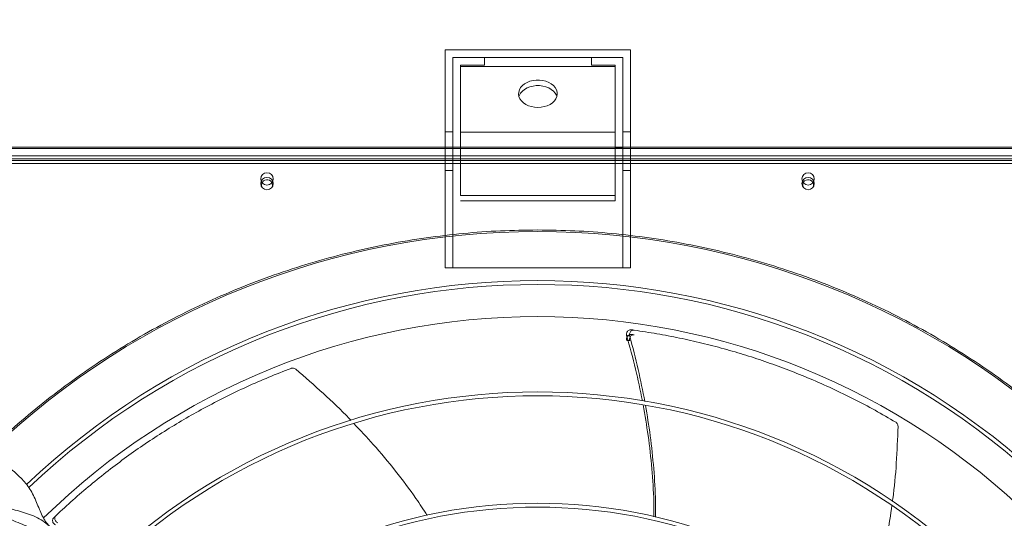
# Model space of a CAD drawing. Units: millimetres. Extents: x 301 to 17101, y 39 to 11919.
# Drawn here: x 6602 to 7239, y 9312 to 9634 of the extents above; entities that cross this region are included whole.
import ezdxf
from ezdxf.lldxf.tags import DXFTag

# ---------------------------------------------------------------- set-up
doc = ezdxf.new("R2010")
doc.units = ezdxf.units.MM
doc.header["$PDSIZE"] = -1
doc.layers.add('hidden', color=7, linetype='HIDDEN')
doc.styles.add('Testo', font='ARIAL.TTF')
tags = doc.linetypes.add('DASHED', pattern=[0.2, 0.1, -0.1]).pattern_tags.tags
tags[6:7] = [DXFTag(74, 4), DXFTag(75, 0), DXFTag(340, '0'), DXFTag(46, 1.0), DXFTag(50, 0.0), DXFTag(44, 0.0), DXFTag(45, 0.0)]
tags[4:5] = [DXFTag(74, 4), DXFTag(75, 0), DXFTag(340, '0'), DXFTag(46, 1.0), DXFTag(50, 0.0), DXFTag(44, 0.0), DXFTag(45, 0.0)]
tags = doc.linetypes.add('HIDDEN', pattern=[1.905, 1.27, -0.635]).pattern_tags.tags
tags[6:7] = [DXFTag(74, 4), DXFTag(75, 0), DXFTag(340, '0'), DXFTag(46, 1.0), DXFTag(50, 0.0), DXFTag(44, 0.0), DXFTag(45, 0.0)]
tags[4:5] = [DXFTag(74, 4), DXFTag(75, 0), DXFTag(340, '0'), DXFTag(46, 1.0), DXFTag(50, 0.0), DXFTag(44, 0.0), DXFTag(45, 0.0)]
doc.dimstyles.new('ISO-25', dxfattribs={"dimtxt": 2.5, "dimasz": 2.5, "dimexe": 1.25, "dimexo": 0.625, "dimtad": 1, "dimtxsty": 'Standard', "dimcen": 2.5, "dimadec": 0, "dimazin": 0, "dimtfac": 1, "dimtmove": 0, "dimatfit": 3, "dimfxl": 1, "dimarcsym": 0})

# ---------------------------------------------------------------- blocks, each defined once
blk = doc.blocks.new('*D119')
at = {"color": 0, "linetype": 'ByBlock', "lineweight": -2}
for p, q in [((3898.33, 9522.18), (3898.33, 10162.91)), ((3973.33, 10161.91), (9622.83, 10161.91)), ((9697.83, 9650.38), (9697.83, 10162.91))]:
    blk.add_line(p, q, dxfattribs=at)
at = {"color": 0, "linetype": 'ByBlock'}
for points in [[(3898.33, 10161.91), (3973.33, 10149.41), (3973.33, 10174.41)], [(9697.83, 10161.91), (9622.83, 10149.41), (9622.83, 10174.41)]]:
    blk.add_solid(points, dxfattribs=at)
at = {"layer": 'DEFPOINTS', "color": 0, "linetype": 'ByBlock'}
for p in [(9697.83, 9649.38), (3898.33, 9521.18)]:
    blk.add_point(p, dxfattribs=at)
at = {"color": 0, "linetype": 'ByBlock', "insert": (6798.08, 10250.2), "char_height": 75, "attachment_point": 5, "style": 'Testo'}
blk.add_mtext('5800%%p5', dxfattribs=at)
blk = doc.blocks.new('feet bottom')
at = {"color": 7, "linetype": 'Continuous', "lineweight": 15}
for p, q in [((-5, 136), (0, 136)), ((-5, 136), (-5, 73)), ((0, 136), (0, 73)), ((0, 136), (110, 136)), ((110, 136), (115, 136)), ((110, 73), (110, 136)), ((115, 73), (115, 136)), ((-5, 73), (0, 73)), ((-5, 48), (-5, 73)), ((0, 73), (0, 48)), ((110, 73), (115, 73)), ((110, 48), (110, 73)), ((115, 73), (115, 48)), ((0, 48), (-5, 48)), ((-5, 48), (-5, -5)), ((0, 0), (0, 48)), ((115, 48), (110, 48)), ((110, 48), (110, 0)), ((115, -5), (115, 48)), ((110, 0), (0, 0)), ((-5, -5), (115, -5))]:
    blk.add_line(p, q, dxfattribs=at)

msp = doc.modelspace()

# ---------------------------------------------------------------- linework, layer by layer
at = {"color": 7, "linetype": 'Continuous', "lineweight": 15}
for p, q in [((9581.826, 9552.052), (6036.826, 9552.052)), ((8173.826, 9551.052), (6036.826, 9551.052)), ((6388.826, 9546.452), (7484.826, 9546.452)), ((6388.826, 9546.452), (7484.826, 9546.452)), ((6388.826, 9544.452), (7484.826, 9544.452)), ((6388.826, 9543.452), (7484.826, 9543.452)), ((6388.826, 9541.452), (7484.826, 9541.452))]:
    msp.add_line(p, q, dxfattribs=at)
at = {"color": 7, "linetype": 'Continuous', "lineweight": 15, "flags": 128}
for points in [[(6758.611, 9526.067), (6758.515, 9526.316), (6758.326, 9527.452)], [(7108.611, 9526.067), (7108.515, 9526.316), (7108.326, 9527.452)]]:
    msp.add_lwpolyline(points, dxfattribs=at)
at = {"color": 7, "linetype": 'Continuous', "lineweight": 15}
for centre in [(6761.826, 9531.452), (7111.826, 9531.452), (6761.826, 9528.452), (7111.826, 9528.452)]:
    msp.add_circle(centre, 4, dxfattribs=at)
for centre, radius, start, end in [((6761.826, 9527.452), 3.5, 339.017527, 180), ((7111.826, 9527.452), 3.5, 339.017527, 180), ((6936.826, 8985.452), 512.036, 90, 133.601137), ((6936.826, 8985.452), 512.036, 46.398863, 90), ((6936.826, 8985.452), 480.25, 46.512155, 133.492763), ((6936.826, 8985.452), 477.75, 46.465588, 133.532068), ((6936.826, 8985.452), 457, 90, 134.360052), ((6936.826, 8985.452), 457, 45.636269, 90), ((6936.826, 8985.452), 408.25, 45.561388, 134.438612), ((6936.826, 8985.452), 405.75, 45.564847, 134.435153), ((6936.826, 8985.452), 336.25, 45.681602, 134.318398), ((6936.826, 8985.452), 333.75, 45.686707, 134.313293)]:
    msp.add_arc(centre, radius, start, end, dxfattribs=at)
for points, knots in [([(6583.03, 9356.925), (6588.901, 9362.367), (6600.642, 9373.252), (6619.284, 9388.579), (6638.66, 9403.139), (6658.873, 9416.849), (6679.775, 9429.626), (6701.366, 9441.439), (6723.532, 9452.221), (6746.227, 9461.937), (6769.362, 9470.553), (6792.848, 9478.033), (6816.63, 9484.369), (6840.578, 9489.533), (6864.67, 9493.546), (6888.743, 9496.365), (6912.812, 9498.123), (6928.821, 9498.339), (6936.826, 9498.447)], [0, 0, 0, 0, 0.0615084, 0.1230164, 0.1853663, 0.2477173, 0.3106419, 0.3735676, 0.436783, 0.5, 0.5632155, 0.6264326, 0.689357, 0.7522827, 0.8146324, 0.8769837, 0.9384909, 1, 1, 1, 1]), ([(6936.826, 9498.447), (6944.83, 9498.339), (6960.839, 9498.123), (6984.908, 9496.365), (7008.981, 9493.546), (7033.073, 9489.533), (7057.021, 9484.37), (7080.802, 9478.033), (7104.289, 9470.553), (7127.424, 9461.938), (7150.119, 9452.221), (7172.285, 9441.439), (7193.876, 9429.626), (7214.778, 9416.85), (7234.991, 9403.139), (7254.367, 9388.579), (7273.009, 9373.251), (7284.75, 9362.367), (7290.621, 9356.925)], [0, 0, 0, 0, 0.0615085, 0.1230165, 0.1853663, 0.2477175, 0.3106419, 0.3735676, 0.4367831, 0.5000002, 0.5632155, 0.6264328, 0.6893571, 0.7522825, 0.8146324, 0.8769836, 0.9384906, 1, 1, 1, 1]), ([(6997.385, 9433.881), (6997.069, 9433.891), (6996.437, 9433.912), (6995.562, 9433.522), (6994.863, 9432.866), (6994.418, 9431.985), (6994.264, 9431.022), (6994.392, 9430.403), (6994.451, 9430.117)], [0, 0, 0, 0, 0.1691903, 0.338378, 0.5076837, 0.6785096, 0.8515766, 1, 1, 1, 1]), ([(6999.38, 9433.607), (6999.064, 9433.619), (6998.432, 9433.642), (6997.555, 9433.256), (6996.852, 9432.603), (6996.402, 9431.724), (6996.244, 9430.769), (6996.366, 9430.154), (6996.422, 9429.873)], [0, 0, 0, 0, 0.1697007, 0.3393742, 0.509212, 0.6805731, 0.8541809, 1, 1, 1, 1]), ([(7168.511, 9374.14), (7164.055, 9376.737), (7155.141, 9381.931), (7141.394, 9389.164), (7127.401, 9395.963), (7113.401, 9402.17), (7099.464, 9407.799), (7085.603, 9412.879), (7071.6, 9417.499), (7057.412, 9421.672), (7043.081, 9425.385), (7028.596, 9428.625), (7014.036, 9431.42), (7004.265, 9432.878), (6999.38, 9433.607)], [0, 0, 0, 0, 0.0853102, 0.1706212, 0.2563119, 0.3420021, 0.4233751, 0.5047473, 0.5864661, 0.6681844, 0.7509638, 0.8337434, 0.9168717, 1, 1, 1, 1]), ([(6997.385, 9430.881), (6997.069, 9430.891), (6996.437, 9430.912), (6995.562, 9430.522), (6994.863, 9429.866), (6994.418, 9428.985), (6994.264, 9428.022), (6994.392, 9427.403), (6994.451, 9427.117)], [0, 0, 0, 0, 0.1691937, 0.3383848, 0.5076939, 0.6785232, 0.8515936, 1, 1, 1, 1]), ([(7004.607, 9387.882), (7003.212, 9394.767), (7000.336, 9408.966), (6996.452, 9422.925), (6994.451, 9430.117)], [0, 0, 0, 0, 0.4848317, 1, 1, 1, 1]), ([(6999.38, 9430.607), (6999.064, 9430.619), (6998.432, 9430.642), (6997.555, 9430.256), (6996.852, 9429.603), (6996.402, 9428.724), (6996.244, 9427.769), (6996.366, 9427.154), (6996.422, 9426.873)], [0, 0, 0, 0, 0.1697028, 0.3393858, 0.5092257, 0.680589, 0.8541791, 1, 1, 1, 1]), ([(6996.422, 9429.873), (6998.344, 9422.694), (7002.085, 9408.716), (7004.839, 9394.51), (7006.179, 9387.6)], [0, 0, 0, 0, 0.5135599, 1, 1, 1, 1]), ([(6777.391, 9408.934), (6772.582, 9407.069), (6762.964, 9403.339), (6748.737, 9397.1), (6734.696, 9390.399), (6721.116, 9383.324), (6708.025, 9375.937), (6695.411, 9368.268), (6683.068, 9360.199), (6670.96, 9351.709), (6659.121, 9342.819), (6647.556, 9333.515), (6636.293, 9323.874), (6629.062, 9317.144), (6625.446, 9313.779)], [0, 0, 0, 0, 0.0853102, 0.1706211, 0.2563119, 0.3420025, 0.4233753, 0.5047478, 0.586466, 0.6681841, 0.7509638, 0.8337436, 0.9168716, 1, 1, 1, 1]), ([(6780.441, 9408.373), (6780.154, 9408.571), (6779.581, 9408.967), (6778.549, 9409.169), (6777.811, 9409.083), (6777.445, 9408.953), (6777.391, 9408.934)], [0, 0, 0, 0, 0.3160464, 0.632157, 0.9462439, 1, 1, 1, 1]), ([(6816.113, 9375.283), (6815.735, 9375.69), (6810.085, 9381.782), (6798.27, 9392.936), (6786.425, 9403.192), (6780.441, 9408.373)], [0, 0, 0, 0, 0.0342373, 0.5120802, 1, 1, 1, 1]), ([(7012.086, 9312.992), (7012.084, 9316.252), (7012.078, 9326.626), (7010.849, 9344.143), (7008.622, 9365.008), (7006.236, 9378.668), (7005.084, 9385.259)], [0, 0, 0, 0, 0.1345063, 0.4280072, 0.7239912, 1, 1, 1, 1]), ([(7006.623, 9385.011), (7007.713, 9378.476), (7009.977, 9364.895), (7012.07, 9344.147), (7013.211, 9326.574), (7013.194, 9316.117), (7013.189, 9312.741)], [0, 0, 0, 0, 0.2734642, 0.5682999, 0.8606276, 1, 1, 1, 1]), ([(7169.974, 9371.405), (7169.95, 9371.753), (7169.902, 9372.448), (7169.418, 9373.381), (7168.889, 9373.904), (7168.559, 9374.11), (7168.511, 9374.14)], [0, 0, 0, 0, 0.31605701, 0.63216362, 0.94620753, 1, 1, 1, 1]), ([(6865.406, 9313.882), (6863.029, 9317.545), (6856.632, 9327.403), (6844.978, 9342.728), (6831.601, 9358.937), (6822.218, 9368.814), (6817.993, 9373.262)], [0, 0, 0, 0, 0.1720732, 0.4631511, 0.7582284, 1, 1, 1, 1]), ([(7166.345, 9322.887), (7166.428, 9323.435), (7167.668, 9331.65), (7169.021, 9347.842), (7169.654, 9363.496), (7169.974, 9371.405)], [0, 0, 0, 0, 0.034195, 0.5120595, 1, 1, 1, 1]), ([(6621.102, 9306.832), (6620.242, 9307.816), (6618.44, 9309.877), (6616.411, 9313.665), (6614.566, 9317.861), (6612.79, 9322.321), (6610.833, 9326.77), (6608.544, 9330.916), (6605.828, 9334.667), (6602.709, 9338.064), (6599.216, 9341.316), (6595.472, 9344.609), (6592.998, 9346.999), (6591.757, 9348.198)], [0, 0, 0, 0, 0.07150597, 0.14985512, 0.2357933, 0.32830603, 0.42565089, 0.52588464, 0.62143975, 0.71683434, 0.81140063, 0.905417, 1, 1, 1, 1]), ([(6574.08, 9330.52), (6575.349, 9329.203), (6577.881, 9326.577), (6581.355, 9322.615), (6584.813, 9318.961), (6588.466, 9315.751), (6592.457, 9313.064), (6597.004, 9310.729), (6602, 9308.675), (6607.106, 9306.576), (6611.763, 9304.311), (6614.264, 9302.181), (6615.446, 9301.175)], [0, 0, 0, 0, 0.1002843, 0.2000208, 0.3004802, 0.401769, 0.5029779, 0.6025986, 0.7154235, 0.8203403, 0.9151116, 1, 1, 1, 1]), ([(6621.102, 9306.832), (6619.727, 9308.043), (6616.985, 9310.459), (6612.118, 9313.027), (6606.996, 9315.018), (6601.701, 9316.586), (6596.456, 9318.018), (6591.194, 9319.638), (6586.176, 9321.671), (6581.586, 9324.285), (6577.591, 9327.213), (6575.206, 9329.459), (6574.08, 9330.52)], [0, 0, 0, 0, 0.1002813, 0.200019, 0.30047712, 0.40176551, 0.50297887, 0.60259737, 0.715422, 0.82034125, 0.91510975, 1, 1, 1, 1]), ([(7149.066, 9246.042), (7150.45, 9250.191), (7154.172, 9261.346), (7158.889, 9280.019), (7163.231, 9300.634), (7165.11, 9314.179), (7165.959, 9320.307)], [0, 0, 0, 0, 0.1719676, 0.4623752, 0.7567732, 1, 1, 1, 1]), ([(6623.988, 9312.39), (6623.783, 9312.15), (6623.373, 9311.668), (6623.132, 9310.741), (6623.209, 9309.785), (6623.62, 9308.888), (6624.277, 9308.167), (6624.841, 9307.881), (6625.102, 9307.749)], [0, 0, 0, 0, 0.1691821, 0.3383727, 0.5076846, 0.6785148, 0.8515691, 1, 1, 1, 1]), ([(6625.446, 9313.779), (6625.24, 9313.54), (6624.828, 9313.06), (6624.582, 9312.133), (6624.654, 9311.176), (6625.061, 9310.277), (6625.71, 9309.558), (6626.267, 9309.27), (6626.521, 9309.139)], [0, 0, 0, 0, 0.1696834, 0.3393658, 0.5092075, 0.6805632, 0.8541685, 1, 1, 1, 1])]:
    msp.add_open_spline(points, degree=3, knots=knots, dxfattribs=at)
for points in [[(6997.385, 9433.881), (6999.38, 9433.607)], [(6994.451, 9430.117), (6996.422, 9429.873)], [(6994.451, 9427.117), (6996.422, 9426.873)], [(6997.385, 9430.881), (6999.38, 9430.607)], [(6623.988, 9312.39), (6625.446, 9313.779)]]:
    msp.add_open_spline(points, degree=1, dxfattribs=at)
at = {"layer": 'hidden', "color": 7, "linetype": 'DASHED', "lineweight": 15, "ltscale": 100}
for p, q in [((6882.043, 9610.005), (6882.043, 9551.805)), ((6882.043, 9610.005), (6902.443, 9610.005)), ((6902.443, 9610.005), (6902.443, 9605.005)), ((6992.043, 9610.005), (6971.643, 9610.005)), ((6971.643, 9610.005), (6971.643, 9605.005)), ((6992.043, 9610.005), (6992.043, 9551.805)), ((6887.043, 9605.005), (6902.443, 9605.005)), ((6887.043, 9605.005), (6887.043, 9561.805)), ((6887.043, 9604.231), (6987.043, 9604.231)), ((6987.043, 9605.005), (6971.643, 9605.005)), ((6987.043, 9605.005), (6987.043, 9561.805)), ((6887.043, 9520.805), (6887.043, 9561.805)), ((6887.043, 9561.805), (6987.043, 9561.805)), ((6987.043, 9520.805), (6987.043, 9561.805)), ((6987.043, 9551.805), (6992.043, 9551.805)), ((6887.043, 9520.805), (6987.043, 9520.805)), ((6987.043, 9517.269), (6987.043, 9520.805)), ((6887.043, 9517.269), (6987.043, 9517.269))]:
    msp.add_line(p, q, dxfattribs=at)
at = {"layer": 'hidden', "color": 7, "linetype": 'DASHED', "lineweight": 15, "ltscale": 100, "flags": 128}
for points in [[(6937.043, 9577.714), (6939.156, 9577.842), (6941.207, 9578.219), (6943.139, 9578.837), (6944.896, 9579.676), (6946.426, 9580.714), (6947.687, 9581.919), (6948.641, 9583.258), (6949.262, 9584.691), (6949.532, 9586.178), (6949.442, 9587.676), (6948.995, 9589.142), (6948.204, 9590.533), (6947.093, 9591.809), (6945.692, 9592.935), (6944.043, 9593.876), (6942.192, 9594.608), (6940.193, 9595.107), (6938.103, 9595.36), (6935.983, 9595.36), (6933.893, 9595.107), (6931.894, 9594.608), (6930.043, 9593.876), (6928.394, 9592.935), (6926.993, 9591.809), (6925.881, 9590.533), (6925.091, 9589.142), (6924.644, 9587.676), (6924.554, 9586.178), (6924.823, 9584.691), (6925.444, 9583.258), (6926.399, 9581.919), (6927.659, 9580.714), (6929.19, 9579.676), (6930.947, 9578.837), (6932.879, 9578.219), (6934.931, 9577.842), (6937.043, 9577.714)], [(6924.796, 9584.786), (6925.091, 9585.606), (6925.881, 9586.997), (6926.993, 9588.274), (6928.394, 9589.399), (6930.043, 9590.341), (6931.894, 9591.072), (6933.893, 9591.571), (6935.983, 9591.825), (6938.103, 9591.825), (6940.193, 9591.571), (6942.192, 9591.072), (6944.043, 9590.341), (6945.692, 9589.399), (6947.093, 9588.274), (6948.204, 9586.997), (6948.995, 9585.606), (6949.29, 9584.786)]]:
    msp.add_lwpolyline(points, dxfattribs=at)

# ---------------------------------------------------------------- block references
at = {"xscale": -1, "rotation": 180}
msp.add_blockref('feet bottom', (6882.043, 9610.005), dxfattribs=at)

# ---------------------------------------------------------------- dimensions: what is measured, and where the dimension line sits
dim = msp.add_linear_dim(base=(9697.8257, 10161.9057), p1=(3898.3256, 9521.1847), p2=(9697.8257, 9649.3846), dimstyle='ISO-25', override={"dimtxt": 75, "dimasz": 75, "dimexe": 1, "dimexo": 1, "dimgap": 50, "dimdec": 0, "dimtxsty": 'Testo', "dimcen": 75, "dimazin": 2, "dimtol": 1, "dimlim": 0, "dimtp": 5, "dimtm": 5, "dimtdec": 0, "dimtzin": 0})
dim.commit()
dim.dimension.update_dxf_attribs({"geometry": '*D119', "text_midpoint": (6798.0757, 10250.1986)})

doc.saveas('drawing.dxf')
